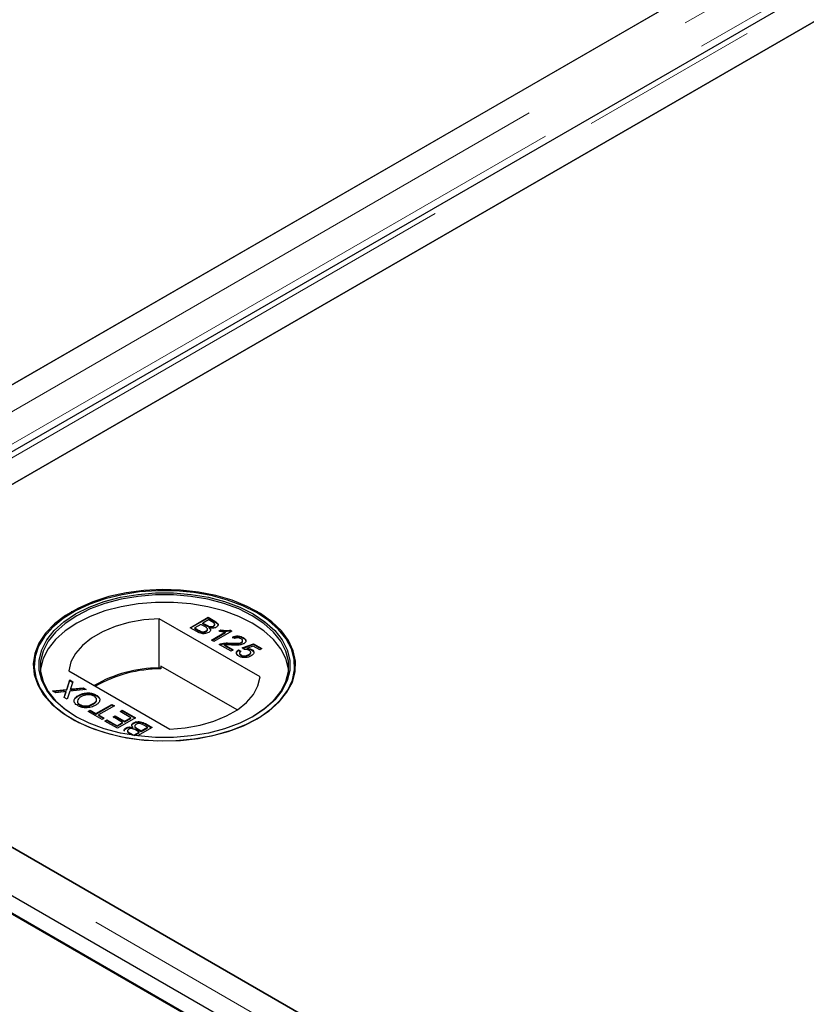
# Model space of a CAD drawing. Units: millimetres. Extents: x 132 to 8074, y 145 to 6415.
# Drawn here: x 6373 to 6484, y 4295 to 4434 of the extents above; entities that cross this region are included whole.
import ezdxf

# ---------------------------------------------------------------- set-up
doc = ezdxf.new("R2010")
doc.units = ezdxf.units.MM
doc.header["$LTSCALE"] = 20
doc.linetypes.add('PHANTOM', pattern=[12.7, 6.35, -1.27, 1.27, -1.27, 1.27, -1.27])

msp = doc.modelspace()

# ---------------------------------------------------------------- linework, layer by layer
at = {"color": 7, "linetype": 'Continuous', "lineweight": 25}
for p, q in [((4715.66, 5264.07), (6714.65, 4110.08)), ((4719.91, 5264.21), (6714.66, 4112.66)), ((4717.79, 5262.98), (6712.54, 4111.44)), ((7098.31, 4801.82), (6316, 4350.2)), ((7110.27, 4799.28), (6319.37, 4342.7)), ((7110.99, 4795.09), (6363.01, 4363.29)), ((6328.17, 4343.18), (7110.48, 4794.79)), ((6315.49, 4349.91), (7063.46, 4781.7)), ((6380.41, 4350.51), (6380.34, 4350.47)), ((6406.97, 4341.31), (6392.74, 4349.52)), ((6392.74, 4342.58), (6392.74, 4349.52)), ((6397.1, 4348.25), (6399.64, 4349.72)), ((6397.17, 4348.21), (6399.64, 4349.64)), ((6399.7, 4349.35), (6398.92, 4348.89)), ((6399.64, 4349.72), (6400.59, 4349.17)), ((6399.64, 4349.64), (6399.64, 4349.72)), ((6399.64, 4349.64), (6400.59, 4349.09)), ((6400.19, 4349.07), (6399.7, 4349.35)), ((6406.64, 4350.47), (6406.57, 4350.51)), ((6398.05, 4347.7), (6397.1, 4348.25)), ((6398.63, 4348.72), (6397.75, 4348.22)), ((6397.75, 4348.22), (6398.35, 4347.87)), ((6397.75, 4348.13), (6397.75, 4348.22)), ((6397.75, 4348.13), (6398.35, 4347.79)), ((6399.19, 4348.4), (6398.63, 4348.72)), ((6398.92, 4348.89), (6399.45, 4348.59)), ((6398.92, 4348.81), (6398.92, 4348.89)), ((6398.92, 4348.81), (6399.45, 4348.51)), ((6399.56, 4347.95), (6399.56, 4348.05)), ((6399.78, 4348.35), (6399.78, 4348.43)), ((6399.84, 4348.13), (6399.84, 4348.21)), ((6400.38, 4348.41), (6400.38, 4348.49)), ((6400.57, 4348.63), (6400.57, 4348.74)), ((6401.15, 4347.77), (6401.45, 4347.94)), ((6401.45, 4347.86), (6401.45, 4347.94)), ((6402.79, 4347.9), (6403, 4347.78)), ((6402.79, 4347.82), (6402.79, 4347.9)), ((6398.58, 4347.67), (6398.58, 4347.75)), ((6399.36, 4347.71), (6399.36, 4347.79)), ((6400.13, 4346.5), (6402.11, 4347.65)), ((6400.2, 4346.46), (6402.11, 4347.57)), ((6403, 4347.78), (6400.45, 4346.32)), ((6401.25, 4347.75), (6401.45, 4347.86)), ((6402.11, 4347.57), (6402.11, 4347.65)), ((6402.79, 4347.82), (6402.93, 4347.74)), ((6403.36, 4346.71), (6403.06, 4346.92)), ((6404.59, 4346.78), (6404.59, 4346.86)), ((6400.45, 4346.32), (6400.13, 4346.5)), ((6402.87, 4344.92), (6401.2, 4345.88)), ((6401.46, 4345.91), (6401.46, 4345.99)), ((6401.95, 4345.83), (6403.19, 4345.11)), ((6401.95, 4345.75), (6401.95, 4345.83)), ((6401.95, 4345.75), (6403.12, 4345.07)), ((6402.78, 4345.99), (6402.78, 4346.07)), ((6404.35, 4346.11), (6404.35, 4346.19)), ((6404.46, 4345.39), (6406.03, 4346)), ((6404.76, 4345.19), (6404.46, 4345.39)), ((6404.51, 4346.33), (6404.51, 4346.43)), ((6404.54, 4345.34), (6406.03, 4345.91)), ((6405.97, 4345.65), (6405.18, 4345.35)), ((6405.18, 4345.27), (6405.18, 4345.35)), ((6405.8, 4345.1), (6405.8, 4345.18)), ((6406.91, 4345.11), (6405.97, 4345.65)), ((6406.03, 4346), (6407.23, 4345.3)), ((6406.03, 4345.91), (6406.03, 4346)), ((6406.03, 4345.91), (6407.16, 4345.26)), ((6407.23, 4345.3), (6406.91, 4345.11)), ((6403.19, 4345.11), (6402.87, 4344.92)), ((6403.91, 4345.11), (6404.27, 4344.94)), ((6403.91, 4345.03), (6403.91, 4345.11)), ((6403.91, 4345.03), (6404.27, 4344.86)), ((6404.08, 4344.67), (6404.08, 4344.57)), ((6404.28, 4344.33), (6404.28, 4344.41)), ((6405.38, 4344.37), (6405.38, 4344.46)), ((6405.66, 4344.69), (6405.66, 4344.79)), ((6713.79, 4119.97), (6328.17, 4342.59)), ((6392.98, 4342.44), (6392.74, 4342.58)), ((6392.98, 4342.85), (6392.98, 4342.44)), ((6403.72, 4336.65), (6392.98, 4342.85)), ((6380.01, 4342.17), (6394.24, 4333.96)), ((6379.71, 4339.55), (6380.13, 4340.88)), ((6379.71, 4339.47), (6380.13, 4340.8)), ((6380.13, 4340.88), (6380.57, 4340.63)), ((6380.13, 4340.8), (6380.13, 4340.88)), ((6380.13, 4340.8), (6380.54, 4340.56)), ((6380.24, 4339.52), (6380.24, 4339.6)), ((6380.57, 4340.63), (6380.29, 4339.75)), ((6380.53, 4339.64), (6382.01, 4339.79)), ((6380.53, 4339.55), (6382.01, 4339.71)), ((6382.01, 4339.79), (6382.45, 4339.54)), ((6382.01, 4339.71), (6382.01, 4339.79)), ((6382.01, 4339.71), (6382.33, 4339.53)), ((6377.72, 4339.33), (6379.71, 4339.55)), ((6378.16, 4339.08), (6377.72, 4339.33)), ((6377.84, 4339.27), (6379.71, 4339.47)), ((6379.25, 4339.2), (6378.16, 4339.08)), ((6379.34, 4338.4), (6379.54, 4339.03)), ((6379.78, 4338.15), (6379.34, 4338.4)), ((6379.37, 4338.39), (6379.54, 4338.94)), ((6379.65, 4339.16), (6379.65, 4339.24)), ((6379.71, 4339.47), (6379.71, 4339.55)), ((6380.14, 4339.29), (6379.78, 4338.15)), ((6382.45, 4339.54), (6380.14, 4339.29)), ((6381.36, 4338.62), (6381.36, 4338.71)), ((6383.87, 4338.68), (6383.87, 4338.76)), ((6383.87, 4338.68), (6384.28, 4338.31)), ((6381.55, 4337.34), (6381.55, 4337.43)), ((6383.45, 4337.46), (6383.45, 4337.54)), ((6383.83, 4336.14), (6386.08, 4337.44)), ((6383.83, 4336.06), (6386.08, 4337.36)), ((6386.44, 4337.24), (6384.19, 4335.94)), ((6386.08, 4337.44), (6386.44, 4337.24)), ((6386.08, 4337.36), (6386.08, 4337.44)), ((6386.08, 4337.36), (6386.37, 4337.2)), ((6382.72, 4336.45), (6383.02, 4336.62)), ((6384.71, 4335.3), (6382.72, 4336.45)), ((6382.8, 4336.41), (6383.02, 4336.53)), ((6383.02, 4336.62), (6383.83, 4336.14)), ((6383.02, 4336.53), (6383.02, 4336.62)), ((6383.02, 4336.53), (6383.83, 4336.06)), ((6383.83, 4336.06), (6383.83, 4336.14)), ((6384.19, 4335.94), (6385.01, 4335.47)), ((6384.19, 4335.86), (6384.19, 4335.94)), ((6384.19, 4335.86), (6384.94, 4335.43)), ((6385.01, 4335.47), (6384.71, 4335.3)), ((6386.24, 4335.66), (6386.54, 4335.82)), ((6387.58, 4334.88), (6386.24, 4335.66)), ((6386.32, 4335.61), (6386.54, 4335.74)), ((6386.54, 4335.82), (6387.87, 4335.05)), ((6386.54, 4335.74), (6386.54, 4335.82)), ((6386.54, 4335.74), (6387.87, 4334.97)), ((6389.41, 4335.52), (6386.86, 4334.06)), ((6387.26, 4336.43), (6387.55, 4336.6)), ((6388.75, 4335.56), (6387.26, 4336.43)), ((6387.33, 4336.39), (6387.55, 4336.51)), ((6387.55, 4336.6), (6389.41, 4335.52)), ((6387.55, 4336.51), (6387.55, 4336.6)), ((6387.55, 4336.51), (6389.34, 4335.48)), ((6387.87, 4335.05), (6388.75, 4335.56)), ((6387.87, 4334.97), (6388.75, 4335.48)), ((6388.75, 4335.48), (6388.75, 4335.56)), ((6385.07, 4335.09), (6385.36, 4335.26)), ((6386.86, 4334.06), (6385.07, 4335.09)), ((6385.14, 4335.05), (6385.36, 4335.18)), ((6385.36, 4335.26), (6386.8, 4334.43)), ((6385.36, 4335.18), (6385.36, 4335.26)), ((6385.36, 4335.18), (6386.8, 4334.35)), ((6386.8, 4334.43), (6387.58, 4334.88)), ((6386.8, 4334.35), (6387.58, 4334.8)), ((6386.8, 4334.35), (6386.8, 4334.43)), ((6387.58, 4334.8), (6387.58, 4334.88)), ((6387.87, 4334.97), (6387.87, 4335.05)), ((6388.08, 4334.04), (6388.08, 4334.12)), ((6389.01, 4334.13), (6389.01, 4334.21)), ((6389.13, 4334.76), (6389.13, 4334.84)), ((6389.3, 4334.39), (6389.3, 4334.29)), ((6389.66, 4334.02), (6390.22, 4333.7)), ((6391.75, 4334.17), (6389.7, 4332.98)), ((6390.22, 4333.7), (6391.1, 4334.21)), ((6390.22, 4333.62), (6391.1, 4334.13)), ((6391.1, 4334.21), (6390.5, 4334.55)), ((6390.8, 4334.72), (6391.75, 4334.17)), ((6390.8, 4334.64), (6391.68, 4334.13)), ((6391.1, 4334.13), (6391.1, 4334.21)), ((6388.38, 4333.18), (6388.26, 4333.25)), ((6388.28, 4333.71), (6388.28, 4333.6)), ((6388.66, 4333.36), (6389.15, 4333.08)), ((6388.66, 4333.28), (6389, 4333.08)), ((6389.15, 4333.08), (6389.93, 4333.53)), ((6389.15, 4333.06), (6389.15, 4333.08)), ((6389.23, 4333.05), (6389.93, 4333.45)), ((6389.93, 4333.53), (6389.4, 4333.83)), ((6389.66, 4333.94), (6390.22, 4333.62)), ((6389.93, 4333.45), (6389.93, 4333.53)), ((6390.22, 4333.62), (6390.22, 4333.7)), ((6363.01, 4322.47), (6714.3, 4119.68))]:
    msp.add_line(p, q, dxfattribs=at)
at = {"color": 8, "linetype": 'PHANTOM', "lineweight": 18}
for p, q in [((7104.81, 4801.82), (6316, 4346.45)), ((7107.14, 4798.53), (6317.01, 4342.4)), ((6321.66, 4343.18), (7110.48, 4798.55)), ((6399.45, 4348.51), (6399.45, 4348.59)), ((6400.59, 4349.09), (6400.59, 4349.17)), ((6398.35, 4347.79), (6398.35, 4347.87)), ((6713.79, 4116.22), (6321.66, 4342.59)), ((6380.53, 4339.55), (6380.53, 4339.64)), ((6379.54, 4338.94), (6379.54, 4339.03)), ((6389.66, 4333.94), (6389.66, 4334.02)), ((6390.8, 4334.64), (6390.8, 4334.72)), ((6388.66, 4333.28), (6388.66, 4333.36))]:
    msp.add_line(p, q, dxfattribs=at)
at = {"color": 7, "linetype": 'Continuous', "lineweight": 25, "flags": 128}
for points in [[(6406.57, 4335.41), (6408.26, 4336.54), (6409.67, 4337.79), (6410.76, 4339.14), (6411.52, 4340.56), (6411.92, 4342.03), (6411.96, 4343.52), (6411.65, 4345), (6410.98, 4346.44), (6409.97, 4347.81), (6408.64, 4349.09), (6407.02, 4350.25), (6405.13, 4351.26), (6403.02, 4352.12), (6400.72, 4352.79), (6398.28, 4353.28), (6395.74, 4353.56), (6393.17, 4353.64), (6390.6, 4353.51), (6388.08, 4353.18), (6385.67, 4352.64), (6383.41, 4351.92), (6381.35, 4351.02), (6379.53, 4349.97), (6377.97, 4348.78), (6376.72, 4347.48), (6375.8, 4346.09), (6375.22, 4344.63), (6374.99, 4343.15), (6375.13, 4341.66), (6375.62, 4340.2), (6376.46, 4338.79), (6377.63, 4337.46), (6379.11, 4336.24), (6380.87, 4335.15), (6382.88, 4334.22), (6385.09, 4333.45), (6387.47, 4332.87), (6389.96, 4332.48), (6392.52, 4332.3), (6395.1, 4332.32), (6397.65, 4332.56), (6400.12, 4332.99), (6402.46, 4333.62), (6404.62, 4334.43), (6406.57, 4335.41)], [(6406.48, 4350.38), (6404.54, 4351.35), (6402.39, 4352.15), (6400.07, 4352.78), (6397.62, 4353.21), (6395.09, 4353.44), (6392.53, 4353.47), (6389.99, 4353.29), (6387.51, 4352.91), (6385.15, 4352.33), (6382.96, 4351.57), (6380.96, 4350.64), (6379.22, 4349.55), (6377.75, 4348.34), (6376.58, 4347.02), (6375.75, 4345.63), (6375.26, 4344.17), (6375.13, 4342.7), (6375.35, 4341.22), (6375.93, 4339.78), (6376.85, 4338.4), (6378.09, 4337.11), (6379.63, 4335.93), (6381.44, 4334.88), (6383.49, 4333.99), (6385.73, 4333.27), (6388.12, 4332.74), (6390.62, 4332.41), (6393.17, 4332.28), (6395.73, 4332.36), (6398.24, 4332.64), (6400.67, 4333.12), (6402.95, 4333.79), (6405.05, 4334.64), (6406.92, 4335.65), (6408.53, 4336.8), (6409.85, 4338.07), (6410.86, 4339.43), (6411.52, 4340.86), (6411.83, 4342.33), (6411.79, 4343.81), (6411.39, 4345.27), (6410.64, 4346.68), (6409.55, 4348.02), (6408.16, 4349.26), (6406.48, 4350.38)], [(6406.01, 4335.74), (6404.1, 4334.78), (6401.97, 4334), (6399.68, 4333.39), (6397.25, 4332.98), (6394.75, 4332.77), (6392.23, 4332.77), (6389.73, 4332.98), (6387.3, 4333.39), (6385.01, 4334), (6382.88, 4334.78), (6380.97, 4335.74), (6379.32, 4336.84), (6377.96, 4338.07), (6376.91, 4339.39), (6376.19, 4340.79), (6375.84, 4342.23), (6375.84, 4343.69), (6376.19, 4345.14), (6376.91, 4346.53), (6377.96, 4347.86), (6379.32, 4349.09), (6380.97, 4350.19), (6382.88, 4351.14), (6385.01, 4351.93), (6387.3, 4352.54), (6389.73, 4352.95), (6392.23, 4353.16), (6394.75, 4353.16), (6397.25, 4352.95), (6399.68, 4352.54), (6401.97, 4351.93), (6404.1, 4351.14), (6406.01, 4350.19), (6407.66, 4349.09), (6409.03, 4347.86), (6410.07, 4346.53), (6410.79, 4345.14), (6411.15, 4343.69), (6411.15, 4342.23), (6410.79, 4340.79), (6410.07, 4339.39), (6409.03, 4338.07), (6407.66, 4336.84), (6406.01, 4335.74)], [(6405.86, 4335.66), (6407.5, 4336.75), (6408.85, 4337.96), (6409.89, 4339.27), (6410.59, 4340.65), (6410.95, 4342.08), (6410.95, 4343.52), (6410.59, 4344.95), (6409.89, 4346.33), (6408.85, 4347.64), (6407.5, 4348.85), (6405.86, 4349.94), (6403.98, 4350.89), (6401.88, 4351.67), (6399.61, 4352.27), (6397.21, 4352.67), (6394.74, 4352.88), (6392.24, 4352.88), (6389.77, 4352.67), (6387.37, 4352.27), (6385.1, 4351.67), (6383, 4350.89), (6381.12, 4349.94), (6379.48, 4348.85), (6378.13, 4347.64), (6377.09, 4346.33), (6376.39, 4344.95), (6376.03, 4343.52), (6376.03, 4342.08), (6376.39, 4340.65), (6377.09, 4339.27), (6378.13, 4337.96), (6379.48, 4336.75), (6381.11, 4335.66)], [(6410.97, 4342.27), (6410.95, 4342.46), (6410.59, 4343.89), (6409.89, 4345.27), (6408.85, 4346.58), (6407.5, 4347.79), (6405.86, 4348.88), (6403.98, 4349.83), (6401.88, 4350.61), (6399.61, 4351.2), (6397.21, 4351.61), (6394.74, 4351.82), (6392.24, 4351.82), (6389.77, 4351.61), (6387.37, 4351.2), (6385.1, 4350.61), (6383, 4349.83), (6381.12, 4348.88), (6379.48, 4347.79), (6378.13, 4346.58), (6377.09, 4345.27), (6376.39, 4343.89), (6376.03, 4342.46), (6376.01, 4342.27)], [(6392.74, 4349.52), (6390.57, 4349.35), (6388.48, 4348.98), (6386.52, 4348.41), (6384.75, 4347.68), (6383.2, 4346.79), (6381.93, 4345.76), (6380.95, 4344.63), (6380.31, 4343.42), (6380.01, 4342.17)], [(6394.24, 4333.96), (6396.41, 4334.13), (6398.5, 4334.5), (6400.46, 4335.06), (6402.23, 4335.8), (6403.78, 4336.69), (6405.05, 4337.72), (6406.03, 4338.85), (6406.67, 4340.05), (6406.97, 4341.31)]]:
    msp.add_lwpolyline(points, dxfattribs=at)
at = {"color": 7, "linetype": 'Continuous', "lineweight": 25}
for centre, radius, start, end in [((6392.84, 4324.11), 18.47, 90.3139, 120.0202), ((6392.97, 4323.91), 18.53, 89.9718, 119.7501)]:
    msp.add_arc(centre, radius, start, end, dxfattribs=at)
for points, knots in [([(6399.36, 4347.79), (6399.43, 4347.84), (6399.52, 4347.91), (6399.56, 4348.03), (6399.52, 4348.2), (6399.34, 4348.31), (6399.19, 4348.4)], [0, 0, 0, 0, 0.249829, 0.375554, 0.501176, 1, 1, 1, 1]), ([(6399.36, 4347.71), (6399.42, 4347.76), (6399.52, 4347.83), (6399.56, 4347.92), (6399.55, 4347.95), (6399.55, 4347.96)], [0, 0, 0, 0, 0.63724, 0.95793, 1, 1, 1, 1]), ([(6399.45, 4348.59), (6399.5, 4348.56), (6399.61, 4348.5), (6399.73, 4348.45), (6399.78, 4348.43)], [0, 0, 0, 0, 0.560348, 1, 1, 1, 1]), ([(6399.45, 4348.51), (6399.5, 4348.48), (6399.61, 4348.42), (6399.73, 4348.37), (6399.78, 4348.35)], [0, 0, 0, 0, 0.560348, 1, 1, 1, 1]), ([(6399.84, 4348.21), (6399.89, 4348.15), (6399.99, 4348.04), (6399.98, 4347.85), (6399.89, 4347.7), (6399.77, 4347.62), (6399.72, 4347.58)], [0, 0, 0, 0, 0.2802, 0.559655, 0.779727, 1, 1, 1, 1]), ([(6399.78, 4348.43), (6399.84, 4348.42), (6399.95, 4348.39), (6400.18, 4348.4), (6400.31, 4348.46), (6400.38, 4348.49)], [0, 0, 0, 0, 0.280858, 0.561083, 1, 1, 1, 1]), ([(6399.78, 4348.35), (6399.84, 4348.34), (6399.95, 4348.31), (6400.18, 4348.32), (6400.31, 4348.38), (6400.38, 4348.41)], [0, 0, 0, 0, 0.280858, 0.561083, 1, 1, 1, 1]), ([(6400.77, 4348.31), (6400.7, 4348.27), (6400.55, 4348.2), (6400.22, 4348.15), (6399.99, 4348.19), (6399.84, 4348.21)], [0, 0, 0, 0, 0.280338, 0.560861, 1, 1, 1, 1]), ([(6399.84, 4348.13), (6399.9, 4348.07), (6399.98, 4347.98), (6399.97, 4347.88), (6399.96, 4347.85)], [0, 0, 0, 0, 0.654873, 1, 1, 1, 1]), ([(6400.38, 4348.49), (6400.44, 4348.54), (6400.54, 4348.61), (6400.58, 4348.72), (6400.52, 4348.89), (6400.34, 4348.99), (6400.19, 4349.07)], [0, 0, 0, 0, 0.249553, 0.375029, 0.500261, 1, 1, 1, 1]), ([(6400.38, 4348.41), (6400.44, 4348.46), (6400.53, 4348.52), (6400.57, 4348.61), (6400.56, 4348.64), (6400.56, 4348.64)], [0, 0, 0, 0, 0.644065, 0.967905, 1, 1, 1, 1]), ([(6400.59, 4349.17), (6400.7, 4349.1), (6400.92, 4348.97), (6401.07, 4348.72), (6401, 4348.48), (6400.85, 4348.36), (6400.77, 4348.31)], [0, 0, 0, 0, 0.2811466, 0.559966, 0.780088, 1, 1, 1, 1]), ([(6400.59, 4349.09), (6400.7, 4349.02), (6400.91, 4348.89), (6401.07, 4348.67), (6401.02, 4348.54), (6401, 4348.5)], [0, 0, 0, 0, 0.412323, 0.821232, 1, 1, 1, 1]), ([(6401.45, 4347.94), (6401.7, 4347.9), (6402.14, 4347.83), (6402.59, 4347.88), (6402.79, 4347.9)], [0, 0, 0, 0, 0.560428, 1, 1, 1, 1]), ([(6399.72, 4347.58), (6399.62, 4347.54), (6399.44, 4347.45), (6399.09, 4347.39), (6398.56, 4347.43), (6398.26, 4347.59), (6398.05, 4347.7)], [0, 0, 0, 0, 0.1871, 0.374269, 0.560811, 1, 1, 1, 1]), ([(6398.35, 4347.87), (6398.39, 4347.85), (6398.46, 4347.8), (6398.54, 4347.77), (6398.58, 4347.75)], [0, 0, 0, 0, 0.5600349, 1, 1, 1, 1]), ([(6398.35, 4347.79), (6398.39, 4347.76), (6398.46, 4347.72), (6398.54, 4347.68), (6398.58, 4347.67)], [0, 0, 0, 0, 0.5600349, 1, 1, 1, 1]), ([(6398.58, 4347.75), (6398.65, 4347.73), (6398.79, 4347.68), (6399.02, 4347.68), (6399.22, 4347.72), (6399.31, 4347.77), (6399.36, 4347.79)], [0, 0, 0, 0, 0.280282, 0.558985, 0.779407, 1, 1, 1, 1]), ([(6398.58, 4347.67), (6398.65, 4347.64), (6398.79, 4347.6), (6399.02, 4347.59), (6399.22, 4347.64), (6399.31, 4347.69), (6399.36, 4347.71)], [0, 0, 0, 0, 0.280282, 0.558985, 0.779407, 1, 1, 1, 1]), ([(6402.11, 4347.65), (6401.92, 4347.66), (6401.6, 4347.67), (6401.28, 4347.74), (6401.15, 4347.77)], [0, 0, 0, 0, 0.559722, 1, 1, 1, 1]), ([(6401.45, 4347.86), (6401.7, 4347.82), (6402.14, 4347.75), (6402.59, 4347.8), (6402.79, 4347.82)], [0, 0, 0, 0, 0.560428, 1, 1, 1, 1]), ([(6403.06, 4346.92), (6403.19, 4346.97), (6403.46, 4347.08), (6403.92, 4347.1), (6404.31, 4347.01), (6404.5, 4346.91), (6404.59, 4346.86)], [0, 0, 0, 0, 0.280255, 0.558863, 0.779126, 1, 1, 1, 1]), ([(6403.06, 4346.84), (6403.19, 4346.89), (6403.46, 4347), (6403.92, 4347.02), (6404.31, 4346.93), (6404.5, 4346.83), (6404.59, 4346.78)], [0, 0, 0, 0, 0.280255, 0.558863, 0.779126, 1, 1, 1, 1]), ([(6404.29, 4346.7), (6404.22, 4346.73), (6404.07, 4346.81), (6403.78, 4346.84), (6403.53, 4346.8), (6403.41, 4346.74), (6403.36, 4346.71)], [0, 0, 0, 0, 0.280419, 0.559447, 0.779358, 1, 1, 1, 1]), ([(6404.35, 4346.19), (6404.4, 4346.23), (6404.51, 4346.32), (6404.52, 4346.47), (6404.44, 4346.6), (6404.34, 4346.66), (6404.29, 4346.7)], [0, 0, 0, 0, 0.279063, 0.55859, 0.779079, 1, 1, 1, 1]), ([(6404.59, 4346.86), (6404.7, 4346.79), (6404.9, 4346.66), (6404.99, 4346.4), (6404.91, 4346.17), (6404.75, 4346.06), (6404.67, 4346)], [0, 0, 0, 0, 0.280492, 0.559659, 0.779758, 1, 1, 1, 1]), ([(6404.59, 4346.78), (6404.7, 4346.71), (6404.88, 4346.61), (6404.91, 4346.47), (6404.92, 4346.42)], [0, 0, 0, 0, 0.643734, 1, 1, 1, 1]), ([(6401.2, 4345.88), (6401.25, 4345.91), (6401.33, 4345.95), (6401.42, 4345.98), (6401.46, 4345.99)], [0, 0, 0, 0, 0.559959, 1, 1, 1, 1]), ([(6401.28, 4345.84), (6401.3, 4345.85), (6401.35, 4345.88), (6401.42, 4345.9), (6401.46, 4345.91)], [0, 0, 0, 0, 0.3633361, 1, 1, 1, 1]), ([(6401.46, 4345.99), (6401.7, 4346.04), (6402.13, 4346.12), (6402.58, 4346.09), (6402.78, 4346.07)], [0, 0, 0, 0, 0.558366, 1, 1, 1, 1]), ([(6401.46, 4345.91), (6401.7, 4345.96), (6402.13, 4346.03), (6402.58, 4346.01), (6402.78, 4345.99)], [0, 0, 0, 0, 0.558366, 1, 1, 1, 1]), ([(6402.93, 4345.81), (6402.82, 4345.82), (6402.63, 4345.83), (6402.38, 4345.84), (6402.16, 4345.85), (6402.02, 4345.83), (6401.95, 4345.83)], [0, 0, 0, 0, 0.340026, 0.560036, 0.780053, 1, 1, 1, 1]), ([(6402.78, 4346.07), (6403.08, 4346.06), (6403.5, 4346.04), (6404.05, 4346.07), (6404.25, 4346.15), (6404.35, 4346.19)], [0, 0, 0, 0, 0.561294, 0.781369, 1, 1, 1, 1]), ([(6402.78, 4345.99), (6403.08, 4345.98), (6403.5, 4345.96), (6404.05, 4345.99), (6404.25, 4346.07), (6404.35, 4346.11)], [0, 0, 0, 0, 0.561294, 0.781369, 1, 1, 1, 1]), ([(6404.67, 4346), (6404.54, 4345.94), (6404.26, 4345.82), (6403.63, 4345.78), (6403.19, 4345.8), (6402.93, 4345.81)], [0, 0, 0, 0, 0.278764, 0.558841, 1, 1, 1, 1]), ([(6404.35, 4346.11), (6404.41, 4346.15), (6404.5, 4346.22), (6404.5, 4346.31), (6404.5, 4346.34)], [0, 0, 0, 0, 0.624016, 1, 1, 1, 1]), ([(6405.42, 4345.07), (6405.37, 4345.09), (6405.27, 4345.15), (6405.04, 4345.2), (6404.86, 4345.19), (6404.76, 4345.19)], [0, 0, 0, 0, 0.280854, 0.561173, 1, 1, 1, 1]), ([(6405.18, 4345.35), (6405.31, 4345.33), (6405.54, 4345.31), (6405.72, 4345.22), (6405.8, 4345.18)], [0, 0, 0, 0, 0.559884, 1, 1, 1, 1]), ([(6405.18, 4345.27), (6405.31, 4345.25), (6405.54, 4345.23), (6405.72, 4345.14), (6405.8, 4345.1)], [0, 0, 0, 0, 0.559884, 1, 1, 1, 1]), ([(6405.8, 4345.18), (6405.9, 4345.11), (6406.11, 4344.96), (6406.12, 4344.68), (6405.98, 4344.45), (6405.81, 4344.33), (6405.73, 4344.28)], [0, 0, 0, 0, 0.279182, 0.558752, 0.779157, 1, 1, 1, 1]), ([(6403.98, 4344.24), (6403.88, 4344.31), (6403.68, 4344.45), (6403.6, 4344.71), (6403.69, 4344.94), (6403.84, 4345.05), (6403.91, 4345.11)], [0, 0, 0, 0, 0.280058, 0.559277, 0.779422, 1, 1, 1, 1]), ([(6403.67, 4344.51), (6403.65, 4344.56), (6403.6, 4344.67), (6403.7, 4344.86), (6403.84, 4344.97), (6403.91, 4345.03)], [0, 0, 0, 0, 0.238096, 0.618675, 1, 1, 1, 1]), ([(6404.94, 4344.05), (6404.73, 4344.05), (6404.37, 4344.05), (6404.1, 4344.18), (6403.98, 4344.24)], [0, 0, 0, 0, 0.558423, 1, 1, 1, 1]), ([(6404.27, 4344.94), (6404.22, 4344.9), (6404.11, 4344.8), (6404.06, 4344.65), (6404.13, 4344.51), (6404.23, 4344.44), (6404.28, 4344.41)], [0, 0, 0, 0, 0.2807, 0.55991, 0.779592, 1, 1, 1, 1]), ([(6404.09, 4344.58), (6404.08, 4344.57), (6404.07, 4344.52), (6404.14, 4344.43), (6404.23, 4344.36), (6404.28, 4344.33)], [0, 0, 0, 0, 0.073543, 0.536008, 1, 1, 1, 1]), ([(6404.28, 4344.41), (6404.37, 4344.37), (6404.55, 4344.28), (6404.9, 4344.28), (6405.18, 4344.35), (6405.31, 4344.42), (6405.38, 4344.46)], [0, 0, 0, 0, 0.279513, 0.558284, 0.778898, 1, 1, 1, 1]), ([(6404.28, 4344.33), (6404.37, 4344.28), (6404.55, 4344.2), (6404.9, 4344.2), (6405.18, 4344.27), (6405.31, 4344.34), (6405.38, 4344.37)], [0, 0, 0, 0, 0.279513, 0.558284, 0.778898, 1, 1, 1, 1]), ([(6405.73, 4344.28), (6405.6, 4344.21), (6405.37, 4344.1), (6405.07, 4344.06), (6404.94, 4344.05)], [0, 0, 0, 0, 0.5597216, 1, 1, 1, 1]), ([(6405.38, 4344.46), (6405.46, 4344.5), (6405.6, 4344.6), (6405.68, 4344.79), (6405.6, 4344.95), (6405.48, 4345.03), (6405.42, 4345.07)], [0, 0, 0, 0, 0.280643, 0.559588, 0.779305, 1, 1, 1, 1]), ([(6405.38, 4344.37), (6405.46, 4344.42), (6405.61, 4344.52), (6405.64, 4344.64), (6405.65, 4344.7)], [0, 0, 0, 0, 0.521857, 1, 1, 1, 1]), ([(6405.8, 4345.1), (6405.92, 4345.03), (6406.06, 4344.93), (6406.07, 4344.81), (6406.07, 4344.79)], [0, 0, 0, 0, 0.783605, 1, 1, 1, 1]), ([(6380.29, 4339.75), (6380.28, 4339.72), (6380.26, 4339.67), (6380.25, 4339.63), (6380.24, 4339.6)], [0, 0, 0, 0, 0.559969, 1, 1, 1, 1]), ([(6380.24, 4339.6), (6380.3, 4339.61), (6380.39, 4339.62), (6380.49, 4339.63), (6380.53, 4339.64)], [0, 0, 0, 0, 0.560165, 1, 1, 1, 1]), ([(6379.65, 4339.24), (6379.58, 4339.23), (6379.44, 4339.22), (6379.31, 4339.2), (6379.25, 4339.2)], [0, 0, 0, 0, 0.559957, 1, 1, 1, 1]), ([(6379.54, 4339.03), (6379.56, 4339.07), (6379.58, 4339.12), (6379.61, 4339.2), (6379.64, 4339.23), (6379.65, 4339.24)], [0, 0, 0, 0, 0.561233, 0.78176, 1, 1, 1, 1]), ([(6379.54, 4338.94), (6379.56, 4338.99), (6379.58, 4339.04), (6379.61, 4339.12), (6379.64, 4339.15), (6379.65, 4339.16)], [0, 0, 0, 0, 0.561233, 0.78176, 1, 1, 1, 1]), ([(6380.24, 4339.52), (6380.3, 4339.53), (6380.39, 4339.54), (6380.49, 4339.55), (6380.53, 4339.55)], [0, 0, 0, 0, 0.560165, 1, 1, 1, 1]), ([(6381.26, 4337.26), (6381.09, 4337.38), (6380.76, 4337.62), (6380.71, 4338.06), (6380.95, 4338.44), (6381.22, 4338.62), (6381.36, 4338.71)], [0, 0, 0, 0, 0.279601, 0.558584, 0.779093, 1, 1, 1, 1]), ([(6380.77, 4337.96), (6380.77, 4337.98), (6380.75, 4338.11), (6380.97, 4338.35), (6381.23, 4338.53), (6381.36, 4338.62)], [0, 0, 0, 0, 0.056481, 0.527815, 1, 1, 1, 1]), ([(6381.72, 4338.5), (6381.59, 4338.41), (6381.33, 4338.24), (6381.17, 4337.93), (6381.25, 4337.63), (6381.45, 4337.5), (6381.55, 4337.43)], [0, 0, 0, 0, 0.280771, 0.560074, 0.779945, 1, 1, 1, 1]), ([(6381.36, 4338.71), (6381.56, 4338.8), (6381.97, 4339), (6382.71, 4339.09), (6383.38, 4338.99), (6383.7, 4338.84), (6383.87, 4338.76)], [0, 0, 0, 0, 0.280364, 0.559516, 0.779648, 1, 1, 1, 1]), ([(6381.36, 4338.62), (6381.56, 4338.72), (6381.97, 4338.92), (6382.71, 4339.01), (6383.38, 4338.91), (6383.7, 4338.75), (6383.87, 4338.68)], [0, 0, 0, 0, 0.280364, 0.559516, 0.779648, 1, 1, 1, 1]), ([(6383.57, 4338.59), (6383.42, 4338.66), (6383.1, 4338.8), (6382.52, 4338.8), (6382.06, 4338.68), (6381.83, 4338.56), (6381.72, 4338.5)], [0, 0, 0, 0, 0.279108, 0.558197, 0.778815, 1, 1, 1, 1]), ([(6383.45, 4337.54), (6383.57, 4337.62), (6383.83, 4337.79), (6383.96, 4338.1), (6383.86, 4338.39), (6383.67, 4338.52), (6383.57, 4338.59)], [0, 0, 0, 0, 0.280649, 0.559878, 0.779856, 1, 1, 1, 1]), ([(6383.87, 4338.76), (6384.03, 4338.64), (6384.35, 4338.41), (6384.41, 4337.97), (6384.19, 4337.6), (6383.93, 4337.42), (6383.8, 4337.33)], [0, 0, 0, 0, 0.2795893, 0.558772, 0.779309, 1, 1, 1, 1]), ([(6381.24, 4337.71), (6381.25, 4337.66), (6381.28, 4337.52), (6381.44, 4337.41), (6381.55, 4337.34)], [0, 0, 0, 0, 0.360948, 1, 1, 1, 1]), ([(6383.8, 4337.33), (6383.6, 4337.23), (6383.19, 4337.02), (6382.43, 4336.93), (6381.74, 4337.02), (6381.42, 4337.18), (6381.26, 4337.26)], [0, 0, 0, 0, 0.280568, 0.559564, 0.779564, 1, 1, 1, 1]), ([(6381.55, 4337.43), (6381.65, 4337.38), (6381.86, 4337.28), (6382.26, 4337.21), (6382.86, 4337.23), (6383.2, 4337.41), (6383.45, 4337.54)], [0, 0, 0, 0, 0.187244, 0.374445, 0.561241, 1, 1, 1, 1]), ([(6381.55, 4337.34), (6381.65, 4337.29), (6381.86, 4337.19), (6382.26, 4337.13), (6382.86, 4337.15), (6383.2, 4337.33), (6383.45, 4337.46)], [0, 0, 0, 0, 0.187244, 0.374445, 0.561241, 1, 1, 1, 1]), ([(6383.45, 4337.46), (6383.57, 4337.54), (6383.82, 4337.71), (6383.96, 4337.97), (6383.9, 4338.11), (6383.89, 4338.14)], [0, 0, 0, 0, 0.436722, 0.871234, 1, 1, 1, 1]), ([(6387.86, 4333.64), (6387.84, 4333.67), (6387.78, 4333.76), (6387.86, 4333.94), (6388, 4334.06), (6388.08, 4334.12)], [0, 0, 0, 0, 0.16215, 0.581272, 1, 1, 1, 1]), ([(6387.85, 4333.76), (6387.85, 4333.79), (6387.87, 4333.9), (6387.99, 4333.98), (6388.08, 4334.04)], [0, 0, 0, 0, 0.308773, 1, 1, 1, 1]), ([(6388.08, 4334.12), (6388.15, 4334.15), (6388.3, 4334.22), (6388.63, 4334.27), (6388.86, 4334.23), (6389.01, 4334.21)], [0, 0, 0, 0, 0.280381, 0.560857, 1, 1, 1, 1]), ([(6388.08, 4334.04), (6388.15, 4334.07), (6388.3, 4334.14), (6388.63, 4334.19), (6388.86, 4334.15), (6389.01, 4334.13)], [0, 0, 0, 0, 0.280381, 0.560857, 1, 1, 1, 1]), ([(6389.07, 4333.99), (6389.01, 4334), (6388.9, 4334.03), (6388.67, 4334.02), (6388.54, 4333.96), (6388.47, 4333.93)], [0, 0, 0, 0, 0.280836, 0.561085, 1, 1, 1, 1]), ([(6389.01, 4334.21), (6388.96, 4334.27), (6388.86, 4334.39), (6388.87, 4334.57), (6388.96, 4334.73), (6389.08, 4334.8), (6389.13, 4334.84)], [0, 0, 0, 0, 0.280175, 0.559615, 0.77972, 1, 1, 1, 1]), ([(6388.89, 4334.41), (6388.89, 4334.44), (6388.88, 4334.52), (6388.97, 4334.64), (6389.08, 4334.72), (6389.13, 4334.76)], [0, 0, 0, 0, 0.230269, 0.614982, 1, 1, 1, 1]), ([(6389.13, 4334.84), (6389.23, 4334.88), (6389.41, 4334.97), (6389.76, 4335.03), (6390.29, 4334.99), (6390.59, 4334.83), (6390.8, 4334.72)], [0, 0, 0, 0, 0.187086, 0.374257, 0.560776, 1, 1, 1, 1]), ([(6389.13, 4334.76), (6389.23, 4334.8), (6389.41, 4334.89), (6389.76, 4334.95), (6390.29, 4334.91), (6390.59, 4334.75), (6390.8, 4334.64)], [0, 0, 0, 0, 0.187086, 0.374257, 0.560776, 1, 1, 1, 1]), ([(6389.49, 4334.63), (6389.42, 4334.58), (6389.33, 4334.51), (6389.29, 4334.4), (6389.33, 4334.22), (6389.51, 4334.11), (6389.66, 4334.02)], [0, 0, 0, 0, 0.249804, 0.375543, 0.501173, 1, 1, 1, 1]), ([(6389.3, 4334.3), (6389.3, 4334.28), (6389.32, 4334.13), (6389.51, 4334.03), (6389.66, 4333.94)], [0, 0, 0, 0, 0.17948, 1, 1, 1, 1]), ([(6390.27, 4334.67), (6390.2, 4334.7), (6390.06, 4334.75), (6389.83, 4334.75), (6389.63, 4334.7), (6389.54, 4334.65), (6389.49, 4334.63)], [0, 0, 0, 0, 0.280292, 0.55901, 0.77939, 1, 1, 1, 1]), ([(6390.5, 4334.55), (6390.46, 4334.58), (6390.39, 4334.62), (6390.31, 4334.66), (6390.27, 4334.67)], [0, 0, 0, 0, 0.560234, 1, 1, 1, 1]), ([(6388.47, 4333.93), (6388.41, 4333.88), (6388.31, 4333.82), (6388.28, 4333.7), (6388.33, 4333.54), (6388.51, 4333.44), (6388.66, 4333.36)], [0, 0, 0, 0, 0.249547, 0.375072, 0.500275, 1, 1, 1, 1]), ([(6388.29, 4333.62), (6388.29, 4333.59), (6388.32, 4333.45), (6388.51, 4333.35), (6388.66, 4333.28)], [0, 0, 0, 0, 0.184112, 1, 1, 1, 1]), ([(6389.4, 4333.83), (6389.35, 4333.87), (6389.24, 4333.92), (6389.12, 4333.97), (6389.07, 4333.99)], [0, 0, 0, 0, 0.560476, 1, 1, 1, 1])]:
    msp.add_open_spline(points, degree=3, knots=knots, dxfattribs=at)

doc.saveas('drawing.dxf')
